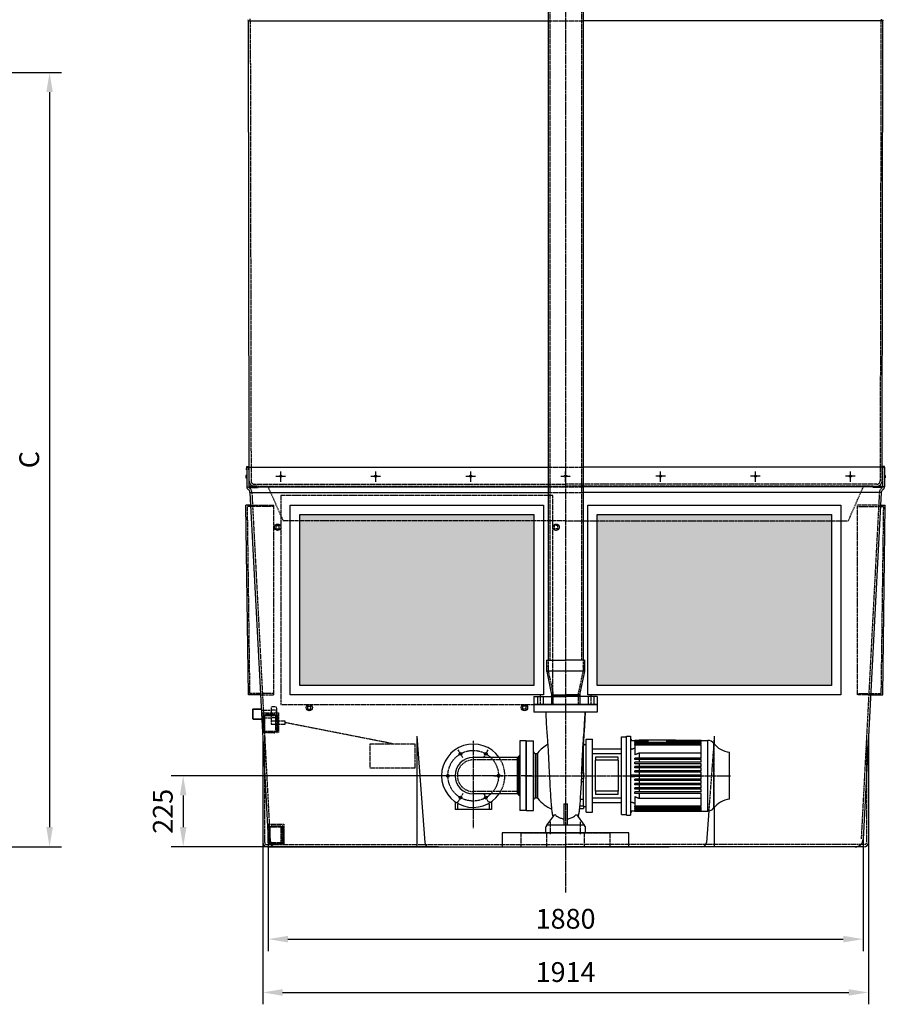
# Model space of a CAD drawing. Units: millimetres. Extents: x 15074 to 40914, y 421 to 27874.
# Drawn here: x 37612 to 40348, y 22044 to 25154 of the extents above; entities that cross this region are included whole.
import ezdxf

# ---------------------------------------------------------------- set-up
doc = ezdxf.new("R2010")
doc.units = ezdxf.units.MM
doc.header["$LTSCALE"] = 0.4
doc.linetypes.add('CENTRO2', pattern=[28.575, 19.05, -3.175, 3.175, -3.175])
doc.linetypes.add('TRAZOS2', pattern=[9.525, 6.35, -3.175])
for name, color, linetype in [('Anotaciones Finas', 3, 'Continuous'), ('Anotaciones Medias', 3, 'Continuous'), ('Contornos Ocultos', 6, 'TRAZOS2'), ('Cotas', 2, 'Continuous'), ('Ejes', 2, 'CENTRO2')]:
    doc.layers.add(name, color=color, linetype=linetype)
doc.styles.add('UNE00', font='romans.shx', dxfattribs={"width": 0.9})
doc.dimstyles.new('UNE', dxfattribs={"dimscale": 0, "dimtxt": 2.5, "dimasz": 2.5, "dimexe": 1.5, "dimexo": 0, "dimgap": 1, "dimtad": 1, "dimrnd": 1.38778e-17, "dimdsep": 46, "dimtxsty": 'UNE00', "dimcen": 2.5, "dimclrd": 256, "dimclre": 256, "dimclrt": 256, "dimazin": 0, "dimtfac": 1, "dimtmove": 0, "dimatfit": 3, "dimfxl": 1, "dimlwd": -1, "dimlwe": -1, "dimarcsym": 0})

# ---------------------------------------------------------------- blocks, each defined once
blk = doc.blocks.new('*D64')
at = {"layer": 'Cotas', "transparency": 16777216}
for p, q in [((37410.4, 24988.1), (37744.1, 24988.1)), ((37706.6, 24925.6), (37706.6, 22603.6)), ((36995.7, 22541.1), (37744.1, 22541.1))]:
    blk.add_line(p, q, dxfattribs=at)
for points in [[(37696.2, 24925.6), (37717, 24925.6), (37706.6, 24988.1)], [(37696.2, 22603.6), (37717, 22603.6), (37706.6, 22541.1)]]:
    blk.add_solid(points, dxfattribs=at)
at = {"layer": 'Defpoints', "color": 0, "transparency": 16777216}
for p in [(37410.4, 24988.1), (36995.7, 22541.1), (37706.6, 22541.1)]:
    blk.add_point(p, dxfattribs=at)
at = {"layer": 'Cotas', "transparency": 16777216, "insert": (37650.3, 23764.6), "char_height": 62.5, "attachment_point": 5, "rotation": 90, "style": 'UNE00'}
blk.add_mtext('C', dxfattribs=at)
blk = doc.blocks.new('*D66')
at = {"layer": 'Cotas', "transparency": 16777216}
for p, q in [((38397.2, 22566.1), (38397.2, 22212.3)), ((40277.2, 22566.1), (40277.2, 22212.3)), ((38459.7, 22249.8), (40214.7, 22249.8))]:
    blk.add_line(p, q, dxfattribs=at)
for points in [[(38459.7, 22260.2), (38459.7, 22239.3), (38397.2, 22249.8)], [(40214.7, 22260.2), (40214.7, 22239.3), (40277.2, 22249.8)]]:
    blk.add_solid(points, dxfattribs=at)
at = {"layer": 'Defpoints', "color": 0, "transparency": 16777216}
for p in [(38397.2, 22566.1), (40277.2, 22566.1), (40277.2, 22249.8)]:
    blk.add_point(p, dxfattribs=at)
at = {"layer": 'Cotas', "transparency": 16777216, "insert": (39337.2, 22306), "char_height": 62.5, "attachment_point": 5, "style": 'UNE00'}
blk.add_mtext('1880', dxfattribs=at)
blk = doc.blocks.new('*D67')
at = {"layer": 'Cotas', "transparency": 16777216}
for p, q in [((38380.2, 22556.1), (38380.2, 22043.9)), ((40294.3, 22556.1), (40294.3, 22043.9)), ((38442.7, 22081.4), (40231.8, 22081.4))]:
    blk.add_line(p, q, dxfattribs=at)
for points in [[(38442.7, 22091.8), (38442.7, 22071), (38380.2, 22081.4)], [(40231.8, 22091.8), (40231.8, 22071), (40294.3, 22081.4)]]:
    blk.add_solid(points, dxfattribs=at)
at = {"layer": 'Defpoints', "color": 0, "transparency": 16777216}
for p in [(38380.2, 22556.1), (40294.3, 22556.1), (40294.3, 22081.4)]:
    blk.add_point(p, dxfattribs=at)
at = {"layer": 'Cotas', "transparency": 16777216, "insert": (39337.2, 22137.7), "char_height": 62.5, "attachment_point": 5, "style": 'UNE00'}
blk.add_mtext('1914', dxfattribs=at)
blk = doc.blocks.new('*D72')
at = {"layer": 'Cotas', "transparency": 16777216}
for p, q in [((38935.2, 22766.1), (38091.3, 22766.1)), ((38128.8, 22703.6), (38128.8, 22603.6)), ((38935.2, 22541.1), (38091.3, 22541.1))]:
    blk.add_line(p, q, dxfattribs=at)
for points in [[(38118.3, 22703.6), (38139.2, 22703.6), (38128.8, 22766.1)], [(38118.3, 22603.6), (38139.2, 22603.6), (38128.8, 22541.1)]]:
    blk.add_solid(points, dxfattribs=at)
at = {"layer": 'Defpoints', "color": 0, "transparency": 16777216}
for p in [(38935.2, 22766.1), (38128.8, 22541.1), (38935.2, 22541.1)]:
    blk.add_point(p, dxfattribs=at)
at = {"layer": 'Cotas', "transparency": 16777216, "insert": (38072.5, 22653.6), "char_height": 62.5, "attachment_point": 5, "rotation": 90, "style": 'UNE00'}
blk.add_mtext('225', dxfattribs=at)

msp = doc.modelspace()

# ---------------------------------------------------------------- hatches: boundary and pattern name
at = {"layer": 'Cotas'}
h = msp.add_hatch(dxfattribs=at)
h.set_pattern_fill('HONEY', color=256, scale=5, style=0)
h.set_pattern_definition([(0, (9414.946, 3943.919), (23.8125, 13.74815), [15.875, -31.75]), (120, (9414.946, 3943.919), (-23.812497, 13.748155), [15.875, -31.75]), (60, (9414.946, 3943.919), (3e-06, 27.496305), [-31.75, 15.875])])
h.paths.add_polyline_path([(39437.24, 23571.073), (40177.24, 23571.073), (40177.24, 23051.073), (39437.24, 23051.073)])
h.paths.add_polyline_path([(38497.24, 23571.073), (39237.24, 23571.073), (39237.24, 23051.073), (38497.24, 23051.073)])
h.paths.add_polyline_path([(39437.24, 23591.073), (40177.24, 23591.073), (40177.24, 23571.073), (39437.24, 23571.073)])
h.paths.add_polyline_path([(38497.24, 23591.073), (39237.24, 23591.073), (39237.24, 23571.073), (38497.24, 23571.073)])

# ---------------------------------------------------------------- linework, layer by layer
at = {"layer": 'Anotaciones Finas'}
for p, q in [((38329.74, 23741.073), (39282.24, 23741.073)), ((40344.74, 23741.073), (39392.24, 23741.073))]:
    msp.add_line(p, q, dxfattribs=at)
for centre, start, end in [((38422.24, 22566.073), 180, 270), ((40252.24, 22566.073), 270, 0)]:
    msp.add_arc(centre, 25, start, end, dxfattribs=at)
at = {"layer": 'Anotaciones Medias'}
for p, q in [((39392.24, 25501.073), (39392.24, 23131.073)), ((39282.24, 25392.59), (39282.24, 23131.073)), ((38334.74, 25151.073), (39282.24, 25151.073)), ((38337.135, 23741.074), (38334.74, 25151.073)), ((40339.74, 25151.073), (39392.24, 25151.073)), ((40337.344, 23741.074), (40339.74, 25151.073)), ((38329.74, 23741.073), (38329.74, 23678.394)), ((40344.74, 23741.073), (40344.74, 23678.394)), ((38329.74, 23714.573), (38327.24, 23714.573)), ((38327.24, 23714.573), (38327.24, 23707.573)), ((38327.24, 23707.573), (38329.74, 23707.573)), ((40344.74, 23714.573), (40347.24, 23714.573)), ((40347.24, 23707.573), (40344.74, 23707.573)), ((40347.24, 23714.573), (40347.24, 23707.573)), ((38329.74, 23678.394), (39282.24, 23678.394)), ((40344.74, 23678.394), (39392.24, 23678.394)), ((38339.74, 23661.073), (38397.24, 22566.073)), ((38339.74, 23661.073), (39282.24, 23661.073)), ((40334.74, 23661.073), (39392.24, 23661.073)), ((40334.74, 23661.073), (40277.24, 22566.073)), ((38341.84, 23621.073), (38326.932, 23621.073)), ((38334.808, 23021.073), (38326.932, 23621.073)), ((40332.639, 23621.073), (40347.548, 23621.073)), ((40339.671, 23021.073), (40347.548, 23621.073)), ((38422.24, 23546.073), (38422.24, 23556.073)), ((38422.24, 23556.073), (38432.24, 23556.073)), ((38432.24, 23546.073), (38432.24, 23556.073)), ((38422.24, 23546.073), (38432.24, 23546.073)), ((39277.24, 23131.073), (39337.24, 23131.073)), ((39277.24, 23131.073), (39277.24, 23097.133)), ((39397.24, 23131.073), (39337.24, 23131.073)), ((39397.24, 23131.073), (39397.24, 23097.133)), ((39277.24, 23097.133), (39397.24, 23097.133)), ((39277.462, 23095.038), (39292.129, 23026.591)), ((39397.018, 23095.038), (39382.351, 23026.591)), ((38373.347, 23021.073), (38334.808, 23021.073)), ((40301.132, 23021.073), (40339.671, 23021.073)), ((39237.24, 23016.073), (39337.24, 23016.073)), ((39237.24, 23016.073), (39237.24, 22991.073)), ((39237.24, 22991.073), (39437.24, 22991.073)), ((39237.24, 22991.073), (39237.24, 22967.073)), ((39437.24, 22991.073), (39237.24, 22991.073)), ((39292.24, 23016.073), (39292.24, 22991.073)), ((39437.24, 23016.073), (39337.24, 23016.073)), ((39382.24, 23016.073), (39382.24, 22991.073)), ((39437.24, 23016.073), (39437.24, 22991.073)), ((39437.24, 22991.073), (39437.24, 22967.073)), ((38349.818, 22977.573), (38348.368, 22976.124)), ((38348.368, 22946.023), (38348.368, 22976.124)), ((38348.368, 22976.124), (38375.707, 22976.124)), ((38349.818, 22977.573), (38375.631, 22977.573)), ((38349.818, 22944.573), (38349.818, 22977.573)), ((38522.24, 22976.073), (38522.24, 22986.073)), ((38522.24, 22986.073), (38532.24, 22986.073)), ((38522.24, 22976.073), (38532.24, 22976.073)), ((38532.24, 22976.073), (38532.24, 22986.073)), ((39212.24, 22986.073), (39202.24, 22986.073)), ((39202.24, 22976.073), (39202.24, 22986.073)), ((39212.24, 22976.073), (39202.24, 22976.073)), ((39212.24, 22976.073), (39212.24, 22986.073)), ((39437.24, 22967.073), (39237.24, 22967.073)), ((38348.368, 22946.023), (38349.818, 22944.573)), ((38348.368, 22946.023), (38377.288, 22946.023)), ((38349.818, 22944.573), (38377.364, 22944.573)), ((38379.386, 22954.592), (38379.386, 22907.555)), ((38380.174, 22891.073), (38380.174, 22556.073)), ((38867.24, 22891.073), (38892.299, 22554.745)), ((38867.24, 22891.073), (38867.24, 22541.073)), ((39192.24, 22876.073), (39192.24, 22766.073)), ((39212.24, 22876.073), (39192.24, 22876.073)), ((39212.24, 22876.073), (39236.24, 22876.073)), ((39212.24, 22656.073), (39212.24, 22876.073)), ((39212.24, 22876.073), (39212.24, 22656.073)), ((39236.24, 22656.073), (39236.24, 22876.073)), ((39393.026, 22869.861), (39393.74, 22869.861)), ((39393.74, 22869.861), (39393.74, 22860.861)), ((39401.74, 22864.073), (39393.74, 22864.073)), ((39401.74, 22651.073), (39401.74, 22881.073)), ((39401.74, 22881.073), (39421.74, 22881.073)), ((39421.74, 22651.073), (39421.74, 22881.073)), ((39513.74, 22643.073), (39513.74, 22889.073)), ((39513.74, 22889.073), (39529.74, 22889.073)), ((39529.74, 22641.073), (39529.74, 22891.073)), ((39529.74, 22891.073), (39542.74, 22891.073)), ((39542.74, 22891.073), (39542.74, 22641.073)), ((39542.74, 22885.121), (39545.195, 22877.573)), ((39545.195, 22877.573), (39555.498, 22877.573)), ((39555.498, 22877.573), (39555.498, 22877.551)), ((39555.498, 22877.573), (39597.24, 22877.573)), ((39597.24, 22877.551), (39555.498, 22877.551)), ((39597.24, 22877.015), (39555.498, 22877.015)), ((39555.498, 22876.475), (39555.498, 22877.015)), ((39597.24, 22876.475), (39555.498, 22876.475)), ((39555.498, 22876.475), (39555.498, 22874.842)), ((39597.24, 22874.842), (39555.498, 22874.842)), ((39555.498, 22873.739), (39555.498, 22874.842)), ((39597.24, 22873.739), (39555.498, 22873.739)), ((39555.498, 22873.739), (39555.498, 22870.931)), ((39765.54, 22870.931), (39555.498, 22870.931)), ((39555.498, 22869.209), (39555.498, 22870.931)), ((39765.54, 22869.209), (39555.498, 22869.209)), ((39555.498, 22869.209), (39555.498, 22865.076)), ((39765.54, 22865.076), (39555.498, 22865.076)), ((39555.498, 22862.635), (39555.498, 22865.076)), ((39684.74, 22878.573), (39569.74, 22878.573)), ((39597.24, 22878.573), (39597.24, 22870.931)), ((39657.24, 22870.931), (39657.24, 22878.573)), ((39657.24, 22877.573), (39787.086, 22877.573)), ((39765.54, 22877.551), (39657.24, 22877.551)), ((39765.54, 22877.015), (39657.24, 22877.015)), ((39765.54, 22876.475), (39657.24, 22876.475)), ((39765.54, 22874.842), (39657.24, 22874.842)), ((39765.54, 22873.739), (39657.24, 22873.739)), ((39765.54, 22877.015), (39765.54, 22877.551)), ((39765.54, 22874.842), (39765.54, 22876.475)), ((39765.54, 22870.931), (39765.54, 22873.739)), ((39765.54, 22865.076), (39765.54, 22869.209)), ((39787.086, 22654.573), (39787.086, 22877.573)), ((39804.76, 22868.872), (39804.76, 22663.275)), ((39807.24, 22891.073), (39805.514, 22867.909)), ((39807.24, 22891.073), (39807.24, 22865.82)), ((40294.306, 22891.073), (40294.306, 22556.073)), ((39242.24, 22696.073), (39242.24, 22836.073)), ((39242.24, 22836.073), (39244.365, 22836.073)), ((39244.365, 22696.073), (39244.365, 22836.073)), ((39248.995, 22693.889), (39248.995, 22838.258)), ((39393.74, 22839.978), (39391.038, 22839.978)), ((39392.364, 22860.861), (39393.74, 22860.861)), ((39393.74, 22839.978), (39393.74, 22860.861)), ((39393.74, 22785.515), (39393.74, 22839.978)), ((39421.74, 22851.073), (39513.74, 22851.073)), ((39421.74, 22836.073), (39513.74, 22836.073)), ((39765.54, 22862.635), (39555.498, 22862.635)), ((39555.498, 22862.635), (39555.498, 22831.934)), ((39765.54, 22837.482), (39570.365, 22837.482)), ((39570.365, 22821.823), (39570.365, 22837.482)), ((39765.54, 22821.823), (39765.54, 22862.635)), ((39854.74, 22691.74), (39854.74, 22840.407)), ((39192.24, 22823.573), (39045.24, 22823.573)), ((39184.74, 22823.573), (39192.24, 22831.073)), ((39431.74, 22825.135), (39431.74, 22815.135)), ((39503.74, 22825.135), (39431.74, 22825.135)), ((39431.74, 22717.012), (39431.74, 22815.135)), ((39503.74, 22815.135), (39431.74, 22815.135)), ((39503.74, 22815.135), (39503.74, 22825.135)), ((39503.74, 22815.135), (39503.74, 22717.012)), ((39765.54, 22821.823), (39555.498, 22821.823)), ((39555.498, 22817.363), (39555.498, 22821.823)), ((39765.54, 22817.363), (39555.498, 22817.363)), ((39765.54, 22808.443), (39555.498, 22808.443)), ((39555.498, 22803.983), (39555.498, 22808.443)), ((39765.54, 22803.983), (39555.498, 22803.983)), ((39570.365, 22808.443), (39570.365, 22817.363)), ((39570.365, 22795.063), (39570.365, 22803.983)), ((39765.54, 22808.443), (39765.54, 22817.363)), ((39765.54, 22795.063), (39765.54, 22803.983)), ((39387.862, 22775.073), (39393.74, 22775.073)), ((39388.388, 22785.515), (39393.74, 22785.515)), ((39393.74, 22775.073), (39393.74, 22785.515)), ((39393.74, 22775.073), (39393.74, 22757.073)), ((39765.54, 22795.063), (39555.498, 22795.063)), ((39555.498, 22790.603), (39555.498, 22795.063)), ((39765.54, 22790.603), (39555.498, 22790.603)), ((39765.54, 22781.683), (39555.498, 22781.683)), ((39555.498, 22777.223), (39555.498, 22781.683)), ((39765.54, 22777.223), (39555.498, 22777.223)), ((39570.365, 22781.683), (39570.365, 22790.603)), ((39570.365, 22768.303), (39570.365, 22777.223)), ((39765.54, 22781.683), (39765.54, 22790.603)), ((39765.54, 22768.303), (39765.54, 22777.223)), ((39192.24, 22766.073), (39192.24, 22656.073)), ((39393.74, 22746.632), (39386.371, 22746.632)), ((39386.917, 22757.073), (39393.74, 22757.073)), ((39393.74, 22746.632), (39393.74, 22757.073)), ((39393.74, 22692.169), (39393.74, 22746.632)), ((39545.195, 22768.303), (39542.74, 22768.303)), ((39542.74, 22763.843), (39545.195, 22763.843)), ((39555.498, 22768.303), (39545.195, 22768.303)), ((39545.195, 22763.843), (39545.195, 22768.303)), ((39545.195, 22763.843), (39555.498, 22763.843)), ((39765.54, 22768.303), (39555.498, 22768.303)), ((39555.498, 22766.073), (39555.498, 22768.303)), ((39555.498, 22763.843), (39555.498, 22766.073)), ((39765.54, 22763.843), (39555.498, 22763.843)), ((39765.54, 22754.923), (39555.498, 22754.923)), ((39555.498, 22750.463), (39555.498, 22754.923)), ((39765.54, 22750.463), (39555.498, 22750.463)), ((39765.54, 22741.543), (39555.498, 22741.543)), ((39555.498, 22737.083), (39555.498, 22741.543)), ((39570.365, 22754.923), (39570.365, 22763.843)), ((39570.365, 22741.543), (39570.365, 22750.463)), ((39765.54, 22754.923), (39765.54, 22763.843)), ((39765.54, 22741.543), (39765.54, 22750.463)), ((39192.24, 22708.573), (39045.24, 22708.573)), ((39184.74, 22708.573), (39192.24, 22701.073)), ((39431.74, 22717.012), (39431.74, 22707.012)), ((39503.74, 22717.012), (39431.74, 22717.012)), ((39503.74, 22707.012), (39503.74, 22717.012)), ((39765.54, 22737.083), (39555.498, 22737.083)), ((39765.54, 22728.163), (39555.498, 22728.163)), ((39555.498, 22723.703), (39555.498, 22728.163)), ((39765.54, 22723.703), (39555.498, 22723.703)), ((39765.54, 22714.783), (39555.498, 22714.783)), ((39555.498, 22710.323), (39555.498, 22714.783)), ((39765.54, 22710.323), (39555.498, 22710.323)), ((39570.365, 22728.163), (39570.365, 22737.083)), ((39570.365, 22714.783), (39570.365, 22723.703)), ((39570.365, 22694.665), (39570.365, 22710.323)), ((39765.54, 22728.163), (39765.54, 22737.083)), ((39765.54, 22714.783), (39765.54, 22723.703)), ((39765.54, 22669.512), (39765.54, 22710.323)), ((38987.74, 22684.258), (38987.74, 22659.073)), ((39102.74, 22684.258), (39102.74, 22659.073)), ((39242.24, 22696.073), (39244.365, 22696.073)), ((39331.24, 22677.451), (39331.24, 22610.073)), ((39343.24, 22610.073), (39343.24, 22677.451)), ((39383.218, 22692.169), (39393.74, 22692.169)), ((39393.74, 22671.286), (39393.74, 22692.169)), ((39421.74, 22696.073), (39513.74, 22696.073)), ((39421.74, 22681.073), (39513.74, 22681.073)), ((39503.74, 22707.012), (39431.74, 22707.012)), ((39555.498, 22700.213), (39555.498, 22669.512)), ((39570.365, 22694.665), (39765.54, 22694.665)), ((39102.74, 22659.073), (38987.74, 22659.073)), ((39212.24, 22656.073), (39192.24, 22656.073)), ((39212.24, 22656.073), (39236.24, 22656.073)), ((39380.682, 22662.286), (39393.74, 22662.286)), ((39381.546, 22671.286), (39393.74, 22671.286)), ((39393.74, 22671.286), (39393.74, 22662.286)), ((39401.74, 22668.073), (39393.74, 22668.073)), ((39401.74, 22651.073), (39421.74, 22651.073)), ((39545.195, 22654.573), (39542.74, 22647.026)), ((39555.498, 22654.573), (39545.195, 22654.573)), ((39765.54, 22669.512), (39555.498, 22669.512)), ((39555.498, 22667.071), (39555.498, 22669.512)), ((39765.54, 22667.071), (39555.498, 22667.071)), ((39555.498, 22667.071), (39555.498, 22662.937)), ((39765.54, 22662.937), (39555.498, 22662.937)), ((39555.498, 22661.216), (39555.498, 22662.937)), ((39765.54, 22661.216), (39555.498, 22661.216)), ((39555.498, 22661.216), (39555.498, 22658.408)), ((39765.54, 22658.408), (39555.498, 22658.408)), ((39555.498, 22657.305), (39555.498, 22658.408)), ((39765.54, 22657.305), (39555.498, 22657.305)), ((39555.498, 22657.305), (39555.498, 22655.672)), ((39765.54, 22655.672), (39555.498, 22655.672)), ((39555.498, 22655.132), (39555.498, 22655.672)), ((39765.54, 22655.132), (39555.498, 22655.132)), ((39765.54, 22654.596), (39555.498, 22654.596)), ((39555.498, 22654.596), (39555.498, 22654.573)), ((39555.498, 22654.573), (39787.086, 22654.573)), ((39765.54, 22662.937), (39765.54, 22667.071)), ((39765.54, 22658.408), (39765.54, 22661.216)), ((39765.54, 22655.672), (39765.54, 22657.305)), ((39765.54, 22654.596), (39765.54, 22655.132)), ((39789.63, 22654.719), (39782.181, 22554.745)), ((39807.24, 22666.327), (39807.24, 22541.073)), ((39278.417, 22610.073), (39303.223, 22643.8)), ((39371.256, 22643.8), (39396.062, 22610.073)), ((39513.74, 22643.073), (39529.74, 22643.073)), ((39529.74, 22641.073), (39542.74, 22641.073)), ((38396.557, 22602.592), (38396.557, 22555.555)), ((39278.417, 22610.073), (39274.74, 22605.073)), ((39274.74, 22586.073), (39274.74, 22605.073)), ((39274.74, 22586.073), (39399.74, 22586.073)), ((39331.24, 22610.073), (39278.417, 22610.073)), ((39343.24, 22610.073), (39331.24, 22610.073)), ((39396.062, 22610.073), (39343.24, 22610.073)), ((39399.74, 22605.073), (39396.062, 22610.073)), ((39399.74, 22586.073), (39399.74, 22605.073)), ((40277.922, 22579.073), (40277.922, 22541.073)), ((38395.174, 22541.073), (38422.24, 22541.073)), ((38422.24, 22541.073), (39337.24, 22541.073)), ((40252.24, 22541.073), (39337.24, 22541.073)), ((40279.306, 22541.073), (40252.24, 22541.073))]:
    msp.add_line(p, q, dxfattribs=at)
for points in [[(38329.74, 23732.406), (38328.74, 23732.406), (38329.74, 23743.387), (38335.74, 23743.387), (38336.74, 23732.406), (38335.74, 23732.406), (38335.74, 23741.073)], [(40344.74, 23732.406), (40345.74, 23732.406), (40344.74, 23743.387), (40338.74, 23743.387), (40337.74, 23732.406), (40338.74, 23732.406), (40338.74, 23741.073)], [(39537.24, 22541.073), (39537.24, 22586.073), (39137.24, 22586.073), (39137.24, 22541.073)], [(39264.74, 22541.073), (39664.74, 22541.073)]]:
    msp.add_lwpolyline(points, dxfattribs=at)
for points in [[(39267.24, 23621.073), (39267.24, 23021.073), (38467.24, 23021.073), (38467.24, 23621.073)], [(40207.24, 23621.073), (40207.24, 23021.073), (39407.24, 23021.073), (39407.24, 23621.073)], [(39237.24, 23591.073), (39237.24, 23051.073), (38497.24, 23051.073), (38497.24, 23591.073)], [(40177.24, 23591.073), (40177.24, 23051.073), (39437.24, 23051.073), (39437.24, 23591.073)]]:
    msp.add_lwpolyline(points, close=True, dxfattribs=at)
for centre, radius in [((38427.24, 23551.073), 10), ((38527.24, 22981.073), 10), ((39207.24, 22981.073), 10), ((39005.24, 22835.356), 4.5), ((39085.24, 22835.356), 4.5), ((38965.24, 22766.073), 4.5), ((39005.24, 22696.791), 4.5), ((39085.24, 22696.791), 4.5)]:
    msp.add_circle(centre, radius, dxfattribs=at)
for centre, radius, start, end in [((38324.74, 25151.073), 10, 0, 19.900673), ((40349.74, 25151.073), 10, 160.099327, 180), ((38339.74, 23678.394), 10, 180, 240), ((40334.74, 23678.394), 10, 300, 0), ((38329.74, 23661.073), 10, 0, 60), ((40344.74, 23661.073), 10, 120, 180), ((39287.24, 23097.133), 10, 180, 192.094757), ((39387.24, 23097.133), 10, 347.905243, 0), ((39045.24, 22766.073), 100, 35.099632, 324.900368), ((39336.586, 22766.073), 113.502, 118.871943, 140.507978), ((39787.086, 22855.273), 22.3, 37.575791, 90), ((39863.672, 22914.201), 74.333, 217.575791, 263.098146), ((39242.24, 22842.073), 6, 180, 270), ((39244.365, 22842.073), 6, 270, 320.507978), ((39045.24, 22766.073), 57.5, 90, 270), ((39242.24, 22690.073), 6, 90, 180), ((39244.365, 22690.073), 6, 39.492022, 90), ((39336.586, 22766.073), 113.502, 219.492022, 247.931763), ((39863.672, 22617.945), 74.333, 96.901854, 142.424209), ((39787.086, 22676.873), 22.3, 270, 322.424209), ((38395.174, 22556.073), 15, 180, 270), ((38907.24, 22556.073), 15, 185.079608, 270), ((39767.24, 22556.073), 15, 270, 354.920392), ((40279.306, 22556.073), 15, 270, 0)]:
    msp.add_arc(centre, radius, start, end, dxfattribs=at)
for points, knots in [([(39298.147, 22636.899), (39298.095, 22637.056), (39298.045, 22637.21), (39297.467, 22639.014), (39297.095, 22640.448), (39296.277, 22643.935), (39295.937, 22645.818), (39294.844, 22652.521), (39294.281, 22657.464), (39293.27, 22667.533), (39292.854, 22672.129), (39291.775, 22684.918), (39291.083, 22694.382), (39289.948, 22712.748), (39289.442, 22721.745), (39288.33, 22742.271), (39287.719, 22754.108), (39286.511, 22777.133), (39285.943, 22788.446), (39284.965, 22809.338), (39284.515, 22819.178), (39283.527, 22838.89), (39282.945, 22848.809), (39281.986, 22862.85), (39281.579, 22868.207), (39280.542, 22881.899), (39279.885, 22891.37), (39278.642, 22908.8), (39277.995, 22917.543), (39276.775, 22937.957), (39276.225, 22948.491), (39275.575, 22961.751), (39275.447, 22964.405), (39275.321, 22967.073)], [29.25801973, 29.25801973, 29.25801973, 29.25801973, 29.32992655, 29.32992655, 30.10942915, 30.10942915, 31.41364737, 31.41364737, 34.72554447, 34.72554447, 37.05008827, 37.05008827, 40.46585497, 40.46585497, 43.39874298, 43.39874298, 46.98138789, 46.98138789, 50.33031641, 50.33031641, 53.41272276, 53.41272276, 56.86580894, 56.86580894, 59.56863294, 59.56863294, 63.6285229, 63.6285229, 67.73324018, 67.73324018, 71.03246024, 71.03246024, 71.84792736, 71.84792736, 71.84792736, 71.84792736]), ([(39387.74, 22772.74), (39388.969, 22795.922), (39390.058, 22823.324), (39392.376, 22863.814), (39393.535, 22877.331), (39395.618, 22907.672), (39396.543, 22918.45), (39398.03, 22944.425), (39398.593, 22955.252), (39399.156, 22967.073)], [0.510318208, 0.510318208, 0.510318208, 0.510318208, 0.646529103, 0.646529103, 0.782741691, 0.782741691, 0.891369592, 0.891369592, 0.957525974, 0.957525974, 0.957525974, 0.957525974]), ([(39399.159, 22967.073), (39398.669, 22956.711), (39398.15, 22946.493), (39397.13, 22928.019), (39396.614, 22919.968), (39395.723, 22907.111), (39395.327, 22901.695), (39394.27, 22886.686), (39393.572, 22877.144), (39392.438, 22862.021), (39391.952, 22855.287), (39390.933, 22838.595), (39390.433, 22828.749), (39389.518, 22809.567), (39389.082, 22799.971), (39388.34, 22784.468), (39388.051, 22778.599), (39387.74, 22772.74)], [0, 0, 0, 0, 3.16652618, 3.16652618, 6.22170441, 6.22170441, 8.84218714, 8.84218714, 13.14715675, 13.14715675, 16.28804367, 16.28804367, 19.49308425, 19.49308425, 22.44531429, 22.44531429, 24.20530526, 24.20530526, 24.20530526, 24.20530526]), ([(39387.74, 22772.74), (39387.258, 22763.65), (39386.786, 22754.524), (39385.792, 22735.616), (39385.264, 22725.763), (39384.105, 22705.53), (39383.465, 22695.112), (39382.101, 22677.283), (39381.476, 22670.272), (39380.337, 22658.781), (39379.818, 22654.155), (39378.699, 22646.577), (39378.258, 22643.632), (39376.885, 22638.656), (39376.634, 22637.807), (39376.332, 22636.898)], [0, 0, 0, 0, 2.73085257, 2.73085257, 5.83162711, 5.83162711, 9.41142438, 9.41142438, 12.78247836, 12.78247836, 15.75926812, 15.75926812, 17.97617391, 17.97617391, 18.39428812, 18.39428812, 18.39428812, 18.39428812]), ([(39303.223, 22643.8), (39304.333, 22642.595), (39305.527, 22641.447), (39310.907, 22636.864), (39315.751, 22634.105), (39324.338, 22631.092), (39327.758, 22630.298), (39331.24, 22629.873)], [-10.82124703, -10.82124703, -10.82124703, -10.82124703, -10.29122074, -10.29122074, -8.5780595, -8.5780595, -7.51867571, -7.51867571, -7.51867571, -7.51867571]), ([(39343.24, 22629.873), (39347.049, 22630.338), (39350.78, 22631.244), (39359.595, 22634.541), (39364.368, 22637.397), (39369.398, 22641.88), (39370.354, 22642.821), (39371.256, 22643.8)], [-6.31165031, -6.31165031, -6.31165031, -6.31165031, -5.15318826, -5.15318826, -3.43932688, -3.43932688, -3.0090261, -3.0090261, -3.0090261, -3.0090261])]:
    msp.add_open_spline(points, degree=3, knots=knots, dxfattribs=at)
for points, weights in [([(39555.498, 22852.333), (39548.979, 22850.445), (39542.74, 22848.637)], [1, 1.00023956397, 1]), ([(39570.365, 22837.482), (39562.631, 22834.641), (39555.498, 22831.934)], [1, 1.00049220619, 1]), ([(39542.74, 22683.51), (39548.979, 22681.702), (39555.498, 22679.814)], [1, 1.00023956392, 1]), ([(39555.498, 22700.213), (39562.631, 22697.506), (39570.365, 22694.665)], [1, 1.00049220619, 1])]:
    msp.add_rational_spline(points, weights, degree=2, dxfattribs=at)
msp.add_open_spline([(39331.24, 22677.451), (39335.221, 22676.746), (39339.259, 22676.746), (39343.24, 22677.451)], degree=3, dxfattribs=at)
msp.add_point((39282.24, 23112.176), dxfattribs=at)
at = {"layer": 'Contornos Ocultos'}
for p, q in [((39287.24, 25501.073), (39287.24, 23131.073)), ((39387.24, 25501.073), (39387.24, 23131.073)), ((38340.74, 25151.073), (38343.239, 23697.145)), ((39282.24, 25151.073), (39392.24, 25151.073)), ((40333.74, 25151.073), (40331.24, 23697.145)), ((38335.74, 23741.073), (38335.74, 23678.394)), ((38337.24, 23697.073), (38337.135, 23741.074)), ((39282.24, 23741.073), (39392.24, 23741.073)), ((40337.24, 23697.073), (40337.344, 23741.074)), ((40338.74, 23741.073), (40338.74, 23678.394)), ((39321.954, 23712.531), (39352.525, 23712.531)), ((39337.24, 23694.284), (39337.24, 23727.427)), ((38353.381, 23687.073), (39337.24, 23687.073)), ((38365.74, 23681.073), (39337.24, 23681.073)), ((38395.808, 23681.073), (38444.541, 23571.073)), ((39282.24, 23678.394), (39392.24, 23678.394)), ((40321.098, 23687.073), (39337.24, 23687.073)), ((40308.74, 23681.073), (39337.24, 23681.073)), ((40278.671, 23681.073), (40229.938, 23571.073)), ((38345.731, 23661.402), (38403.24, 22566.073)), ((39282.24, 23661.073), (39392.24, 23661.073)), ((40328.749, 23661.402), (40271.24, 22566.073)), ((38414.808, 23616.073), (38331.998, 23616.073)), ((38339.743, 23026.073), (38331.998, 23616.073)), ((38341.84, 23621.073), (38414.808, 23621.073)), ((38414.808, 23021.073), (38414.808, 23621.073)), ((40259.671, 23021.073), (40259.671, 23621.073)), ((40332.639, 23621.073), (40259.671, 23621.073)), ((40259.671, 23616.073), (40342.482, 23616.073)), ((40334.736, 23026.073), (40342.482, 23616.073)), ((39337.24, 23571.073), (38444.541, 23571.073)), ((39302.24, 23546.073), (39302.24, 23556.073)), ((39312.24, 23556.073), (39302.24, 23556.073)), ((39312.24, 23546.073), (39312.24, 23556.073)), ((39337.24, 23571.073), (40229.938, 23571.073)), ((39312.24, 23546.073), (39302.24, 23546.073)), ((39282.24, 23131.073), (39282.24, 23097.133)), ((39392.24, 23131.073), (39392.24, 23097.133)), ((39282.351, 23096.085), (39297.018, 23027.639)), ((39392.129, 23096.085), (39377.462, 23027.639)), ((38414.808, 23026.073), (38339.743, 23026.073)), ((38373.347, 23021.073), (38414.808, 23021.073)), ((39297.24, 23025.544), (39297.24, 22991.073)), ((39377.24, 23025.544), (39377.24, 22991.073)), ((40259.671, 23026.073), (40334.736, 23026.073)), ((40301.132, 23021.073), (40259.671, 23021.073)), ((39248.24, 23016.073), (39248.24, 22991.073)), ((39266.24, 23016.073), (39266.24, 22991.073)), ((39408.24, 23016.073), (39408.24, 22991.073)), ((39426.24, 23016.073), (39426.24, 22991.073)), ((38377.947, 22973.443), (38404.603, 22973.443)), ((38379.386, 22964.94), (38430.186, 22964.94)), ((38383.36, 22959.308), (38379.386, 22959.308)), ((38379.386, 22954.592), (38382.279, 22958.744)), ((38382.279, 22903.403), (38382.279, 22958.744)), ((38384.259, 22958.953), (38384.259, 22903.194)), ((38386.912, 22956.473), (38384.259, 22958.953)), ((38386.912, 22905.673), (38386.912, 22956.473)), ((38386.912, 22956.473), (38389.734, 22956.473)), ((38389.734, 22956.473), (38389.734, 22958.825)), ((38390.204, 22958.825), (38389.734, 22958.825)), ((38390.204, 22956.473), (38389.734, 22956.473)), ((38390.204, 22956.473), (38390.204, 22958.825)), ((38418.427, 22958.825), (38390.204, 22958.825)), ((38390.204, 22956.473), (38418.427, 22956.473)), ((38391.145, 22960.236), (38417.486, 22960.236)), ((38422.555, 22983.677), (38406.363, 22983.677)), ((38406.363, 22983.677), (38406.363, 22938.47)), ((38422.555, 22973.164), (38406.363, 22973.164)), ((38418.427, 22956.473), (38418.427, 22958.825)), ((38418.897, 22958.825), (38418.427, 22958.825)), ((38418.427, 22956.473), (38418.897, 22956.473)), ((38418.897, 22956.473), (38418.897, 22958.825)), ((38418.897, 22956.473), (38421.719, 22956.473)), ((38421.719, 22956.473), (38424.371, 22958.953)), ((38421.719, 22905.673), (38421.719, 22956.473)), ((38424.315, 22943.727), (38424.315, 22978.42)), ((38424.371, 22903.194), (38424.371, 22958.953)), ((38426.351, 22958.744), (38426.351, 22903.403)), ((38429.245, 22954.592), (38426.351, 22958.744)), ((38430.186, 22964.94), (38430.186, 22902.982)), ((38379.522, 22948.704), (38404.603, 22948.704)), ((38422.555, 22948.983), (38406.363, 22948.983)), ((38422.555, 22938.47), (38406.363, 22938.47)), ((38429.245, 22907.555), (38429.245, 22954.592)), ((38429.245, 22954.592), (38430.186, 22954.592)), ((38790.224, 22867.14), (38450.931, 22933.744)), ((38379.386, 22907.555), (38382.279, 22903.403)), ((38383.36, 22902.839), (38379.68, 22902.839)), ((38386.912, 22905.673), (38384.259, 22903.194)), ((38386.912, 22905.673), (38389.734, 22905.673)), ((38390.204, 22905.673), (38389.734, 22905.673)), ((38389.734, 22903.322), (38390.204, 22903.322)), ((38418.427, 22905.673), (38390.204, 22905.673)), ((38390.204, 22905.673), (38390.204, 22903.322)), ((38390.204, 22903.322), (38418.427, 22903.322)), ((38417.486, 22901.911), (38391.145, 22901.911)), ((38418.427, 22905.673), (38418.427, 22903.322)), ((38418.427, 22905.673), (38418.897, 22905.673)), ((38418.427, 22903.322), (38418.897, 22903.322)), ((38418.897, 22905.673), (38418.897, 22903.322)), ((38418.897, 22905.673), (38421.719, 22905.673)), ((38421.719, 22905.673), (38424.371, 22903.194)), ((38429.245, 22907.555), (38426.351, 22903.403)), ((38429.245, 22907.555), (38430.186, 22907.555)), ((38386.174, 22891.073), (38386.174, 22556.073)), ((39805.514, 22867.909), (39789.63, 22654.719)), ((39807.24, 22666.327), (39807.24, 22865.82)), ((40288.306, 22891.073), (40288.306, 22556.073)), ((39192.24, 22816.073), (39045.24, 22816.073)), ((39192.24, 22716.073), (39045.24, 22716.073)), ((38995.24, 22684.258), (38995.24, 22659.073)), ((39095.24, 22684.258), (39095.24, 22659.073)), ((38396.557, 22612.94), (38447.357, 22612.94)), ((38400.531, 22607.308), (38396.557, 22607.308)), ((38396.557, 22602.592), (38399.451, 22606.744)), ((38399.451, 22551.403), (38399.451, 22606.744)), ((38401.431, 22606.953), (38401.431, 22551.194)), ((38404.083, 22604.473), (38401.431, 22606.953)), ((38404.083, 22553.673), (38404.083, 22604.473)), ((38404.083, 22604.473), (38406.905, 22604.473)), ((38406.905, 22604.473), (38406.905, 22606.825)), ((38407.376, 22606.825), (38406.905, 22606.825)), ((38407.376, 22604.473), (38406.905, 22604.473)), ((38407.376, 22604.473), (38407.376, 22606.825)), ((38435.598, 22606.825), (38407.376, 22606.825)), ((38407.376, 22604.473), (38435.598, 22604.473)), ((38408.316, 22608.236), (38434.657, 22608.236)), ((38435.598, 22604.473), (38435.598, 22606.825)), ((38436.068, 22606.825), (38435.598, 22606.825)), ((38435.598, 22604.473), (38436.068, 22604.473)), ((38436.068, 22604.473), (38436.068, 22606.825)), ((38436.068, 22604.473), (38438.89, 22604.473)), ((38438.89, 22604.473), (38441.543, 22606.953)), ((38438.89, 22553.673), (38438.89, 22604.473)), ((38441.543, 22551.194), (38441.543, 22606.953)), ((38443.523, 22606.744), (38443.523, 22551.403)), ((38446.416, 22602.592), (38443.523, 22606.744)), ((38446.416, 22555.555), (38446.416, 22602.592)), ((38446.416, 22602.592), (38447.357, 22602.592)), ((38447.357, 22612.94), (38447.357, 22550.982)), ((38396.557, 22555.555), (38399.451, 22551.403)), ((38404.083, 22553.673), (38401.431, 22551.194)), ((38404.083, 22553.673), (38406.905, 22553.673)), ((38407.376, 22553.673), (38406.905, 22553.673)), ((38435.598, 22553.673), (38407.376, 22553.673)), ((38407.376, 22553.673), (38407.376, 22551.322)), ((38435.598, 22553.673), (38435.598, 22551.322)), ((38435.598, 22553.673), (38436.068, 22553.673)), ((38436.068, 22553.673), (38436.068, 22551.322)), ((38436.068, 22553.673), (38438.89, 22553.673)), ((38438.89, 22553.673), (38441.543, 22551.194)), ((38446.416, 22555.555), (38443.523, 22551.403)), ((38446.416, 22555.555), (38447.357, 22555.555)), ((38389.517, 22549.073), (38413.754, 22549.073)), ((38400.531, 22550.839), (38396.852, 22550.839)), ((38406.905, 22551.322), (38407.376, 22551.322)), ((38407.376, 22551.322), (38435.598, 22551.322)), ((38434.657, 22549.911), (38408.316, 22549.911)), ((38413.754, 22549.073), (39337.24, 22549.073)), ((38435.598, 22551.322), (38436.068, 22551.322)), ((40260.725, 22549.073), (39337.24, 22549.073)), ((40284.963, 22549.073), (40260.725, 22549.073))]:
    msp.add_line(p, q, dxfattribs=at)
for points in [[(38336.482, 23676.073), (38365.74, 23676.073), (38365.74, 23681.073), (38335.74, 23681.073)], [(40337.998, 23676.073), (40308.74, 23676.073), (40308.74, 23681.073), (40338.74, 23681.073)], [(39197.24, 22541.073), (39197.24, 22586.073), (39277.24, 22586.073), (39277.24, 22541.073)], [(39397.24, 22541.073), (39397.24, 22586.073), (39477.24, 22586.073), (39477.24, 22541.073)]]:
    msp.add_lwpolyline(points, dxfattribs=at)
for points in [[(38437.24, 23651.073), (38437.24, 22991.073), (39297.24, 22991.073), (39297.24, 23651.073)], [(38450.931, 22929.018), (38450.931, 22938.47), (38406.363, 22938.47), (38406.363, 22929.018)], [(38719.829, 22867.14), (38860.618, 22867.14), (38860.618, 22789.806), (38719.829, 22789.806)]]:
    msp.add_lwpolyline(points, close=True, dxfattribs=at)
for centre, radius in [((39337.24, 23712.531), 3.5), ((39307.24, 23551.073), 10), ((39125.24, 22766.073), 4.5)]:
    msp.add_circle(centre, radius, dxfattribs=at)
for centre, radius, start, end in [((38324.74, 25151.073), 16, 0, 19.900673), ((40349.74, 25151.073), 16, 160.099327, 180), ((38339.74, 23678.394), 4, 180, 240), ((38353.431, 23697.266), 16.193, 180.680998, 269.717927), ((38329.74, 23661.073), 16, 0, 60), ((38353.431, 23697.266), 10.193, 180.680998, 269.717927), ((40321.048, 23697.266), 10.193, 270.282073, 359.319002), ((40321.048, 23697.266), 16.193, 270.282073, 359.319002), ((40344.74, 23661.073), 16, 120, 180), ((40334.74, 23678.394), 4, 300, 0), ((39287.24, 23097.133), 5, 180, 192.094757), ((39287.24, 23025.544), 10, 0, 12.094757), ((39387.24, 23025.544), 10, 167.905243, 180), ((38383.36, 22957.991), 1.317, 46.923941, 145.128744), ((38391.145, 22958.825), 1.411, 90, 180), ((38417.486, 22958.825), 1.411, 0, 90), ((38415.585, 22978.42), 8.73, 322.975817, 37.024183), ((38381.79, 22961.073), 42.519, 343.480385, 16.519615), ((38425.271, 22957.991), 1.317, 34.871256, 133.076059), ((38415.585, 22943.727), 8.73, 322.975817, 37.024183), ((38383.36, 22904.156), 1.317, 214.871256, 313.076059), ((38391.145, 22903.322), 1.411, 180, 270), ((38417.486, 22903.322), 1.411, 270, 0), ((38425.271, 22904.156), 1.317, 226.923941, 325.128744), ((39045.24, 22766.073), 50, 90, 270), ((39045.24, 22766.073), 100, 324.900368, 35.099632), ((38400.531, 22605.991), 1.317, 46.923941, 145.128744), ((38408.316, 22606.825), 1.411, 90, 180), ((38434.657, 22606.825), 1.411, 0, 90), ((38442.442, 22605.991), 1.317, 34.871256, 133.076059), ((38395.174, 22556.073), 9, 180, 231.057559), ((38422.24, 22566.073), 19, 180, 243.474648), ((38422.24, 22566.073), 19, 180, 243.474648), ((40279.306, 22556.073), 9, 308.942441, 0), ((38400.531, 22552.156), 1.317, 214.871256, 313.076059), ((38408.316, 22551.322), 1.411, 180, 270), ((38434.657, 22551.322), 1.411, 270, 0), ((38442.442, 22552.156), 1.317, 226.923941, 325.128744)]:
    msp.add_arc(centre, radius, start, end, dxfattribs=at)
at = {"layer": 'Contornos Ocultos', "extrusion": (0, 0, -1)}
for centre, major_axis, start_param, end_param in [((38391.145, 22958.825), (0, -1.411), 1.57079633, 3.14159265), ((38417.486, 22958.825), (0, 1.411), 0, 1.57079633), ((38391.145, 22903.322), (0, -1.411), 0, 1.57079633), ((38417.486, 22903.322), (0, 1.411), 1.57079633, 3.14159265), ((38408.316, 22606.825), (0, -1.411), 1.57079633, 3.14159265), ((38434.657, 22606.825), (0, 1.411), 0, 1.57079633), ((38408.316, 22551.322), (0, -1.411), 0, 1.57079633), ((38434.657, 22551.322), (0, 1.411), 1.57079633, 3.14159265)]:
    msp.add_ellipse(centre, major_axis=major_axis, ratio=0.66666667, start_param=start_param, end_param=end_param, dxfattribs=at)
at = {"layer": 'Contornos Ocultos'}
msp.add_point((39392.24, 23112.176), dxfattribs=at)
at = {"layer": 'Cotas'}
for p, q in [((38421.954, 23712.531), (38452.525, 23712.531)), ((38437.24, 23694.284), (38437.24, 23727.427)), ((38721.954, 23712.531), (38752.525, 23712.531)), ((38737.24, 23694.284), (38737.24, 23727.427)), ((39021.954, 23712.531), (39052.525, 23712.531)), ((39037.24, 23694.284), (39037.24, 23727.427)), ((39652.525, 23712.531), (39621.954, 23712.531)), ((39637.24, 23694.284), (39637.24, 23727.427)), ((39952.525, 23712.531), (39921.954, 23712.531)), ((39937.24, 23694.284), (39937.24, 23727.427)), ((40252.525, 23712.531), (40221.954, 23712.531)), ((40237.24, 23694.284), (40237.24, 23727.427)), ((39292.24, 23025.544), (39292.24, 23016.073)), ((39292.24, 23021.073), (39337.24, 23021.073)), ((39292.24, 23019.443), (39337.24, 23019.443)), ((39382.24, 23021.073), (39337.24, 23021.073)), ((39382.24, 23019.443), (39337.24, 23019.443)), ((39382.24, 23025.544), (39382.24, 23016.073)), ((39292.24, 23017.718), (39337.24, 23017.718)), ((39382.24, 23017.718), (39337.24, 23017.718)), ((39184.74, 22708.573), (39184.74, 22823.573)), ((39186.74, 22708.573), (39186.74, 22823.573)), ((39188.74, 22708.573), (39188.74, 22823.573)), ((39190.74, 22708.573), (39190.74, 22823.573))]:
    msp.add_line(p, q, dxfattribs=at)
for centre in [(38437.24, 23712.531), (38737.24, 23712.531), (39037.24, 23712.531), (39637.24, 23712.531), (39937.24, 23712.531), (40237.24, 23712.531)]:
    msp.add_circle(centre, 3.5, dxfattribs=at)
for centre, start, end in [((39287.24, 23025.544), 0, 12.094757), ((39387.24, 23025.544), 167.905243, 180)]:
    msp.add_arc(centre, 5, start, end, dxfattribs=at)
for points in [[(39287.24, 23016.073), (39292.24, 23016.073), (39292.24, 23021.073)], [(39387.24, 23016.073), (39382.24, 23016.073), (39382.24, 23021.073)], [(39184.74, 22823.573), (39192.24, 22823.573), (39192.24, 22831.073)], [(39184.74, 22708.573), (39192.24, 22708.573), (39192.24, 22701.073)]]:
    msp.add_solid(points, dxfattribs=at)
at = {"layer": 'Ejes'}
for p, q in [((39337.24, 27088.861), (39337.24, 22396.621)), ((39257.24, 23021.624), (39257.24, 22987.708)), ((39417.24, 23021.624), (39417.24, 22987.708)), ((39045.24, 22876.073), (39045.24, 22600.745)), ((39012.738, 22822.369), (38997.738, 22848.349)), ((39077.742, 22822.369), (39092.742, 22848.349)), ((39229.361, 22766.073), (38935.24, 22766.073)), ((38980.236, 22766.073), (38950.236, 22766.073)), ((39110.244, 22766.073), (39140.244, 22766.073)), ((39207.912, 22766.073), (39859.067, 22766.073)), ((39012.738, 22709.778), (38997.738, 22683.798)), ((39077.742, 22709.778), (39092.742, 22683.798)), ((39045.24, 22701.069), (39045.24, 22671.069)), ((39289.74, 22581.746), (39289.74, 22620.401)), ((39384.74, 22581.746), (39384.74, 22620.401))]:
    msp.add_line(p, q, dxfattribs=at)
msp.add_circle((39045.24, 22766.073), 80, dxfattribs=at)

# ---------------------------------------------------------------- dimensions: what is measured, and where the dimension line sits
at = {"layer": 'Cotas'}
dim = msp.add_linear_dim(base=(37706.567, 22541.073), p1=(37410.435, 24988.073), p2=(36995.714, 22541.073), angle=90, text='C', dimstyle='UNE', override={"dimscale": 25, "dimdec": 0}, dxfattribs=at)
dim.commit()
dim.dimension.update_dxf_attribs({"geometry": '*D64', "text_midpoint": (37650.317, 23764.573)})
for base, p1, p2, angle, picture, middle in [((38128.761, 22541.073), (38935.24, 22766.073), (38935.24, 22541.073), 90, '*D72', (38072.511, 22653.573)), ((40294.306, 22081.404), (38380.174, 22556.073), (40294.306, 22556.073), 180, '*D67', (39337.24, 22137.654)), ((40277.24, 22249.75), (38397.24, 22566.073), (40277.24, 22566.073), 180, '*D66', (39337.24, 22306))]:
    dim = msp.add_linear_dim(base=base, p1=p1, p2=p2, angle=angle, dimstyle='UNE', override={"dimscale": 25, "dimdec": 0}, dxfattribs=at)
    dim.commit()
    dim.dimension.update_dxf_attribs({"geometry": picture, "text_midpoint": middle})

doc.saveas('drawing.dxf')
